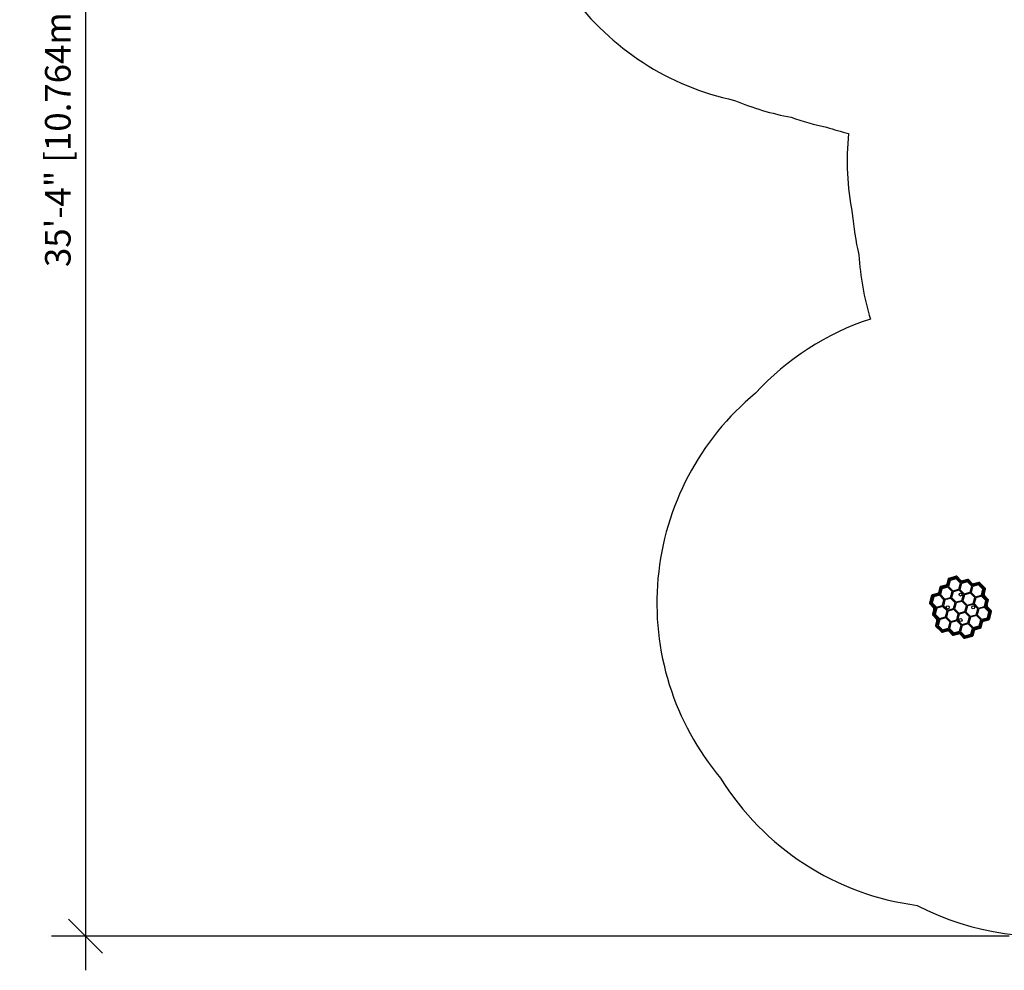
# Model space of a CAD drawing. Extents: x 383 to 1059, y 2253 to 2812.
# Drawn here: x 383 to 643, y 2310 to 2561 of the extents above; entities that cross this region are included whole.
import ezdxf

# ---------------------------------------------------------------- set-up
doc = ezdxf.new("R2010")
doc.units = 0
doc.header["$LTSCALE"] = 0.125
doc.header["$MEASUREMENT"] = 0
doc.header["$PDMODE"] = 35
doc.layers.get('0').update_dxf_attribs({"linetype": 'CONTINUOUS'})
doc.layers.get('DEFPOINTS').update_dxf_attribs({"linetype": 'CONTINUOUS'})
for name, color, linetype in [('CONTOUR', 7, 'CONTINUOUS'), ('DIM_IMP_BORDURE', 7, 'CONTINUOUS'), ("DÉGAGEMENT 72''", 1, 'CONTINUOUS')]:
    doc.layers.add(name, color=color, linetype=linetype)
doc.styles.add('DIM', font='romans.shx')
doc.dimstyles.new('Implantation (Pied-mètre)', dxfattribs={"dimscale": 96, "dimtxt": 0.09375, "dimasz": 0.125, "dimexe": 0.125, "dimexo": 0.125, "dimgap": 0.03, "dimtad": 1, "dimdec": 3, "dimzin": 0, "dimdsep": 46, "dimlunit": 4, "dimtxsty": 'DIM', "dimblk1": 'OBLIQUE', "dimblk2": 'OBLIQUE', "dimsah": 1, "dimcen": 0.089844, "dimdle": 0.125, "dimclrt": 7, "dimadec": 0, "dimazin": 0, "dimtfac": 1, "dimtdec": 0, "dimtofl": 0, "dimtmove": 0, "dimatfit": 3, "dimldrblk": 'OBLIQUE', "dimfxl": 0, "dimfrac": 2, "dimtolj": 1, "dimtzin": 0, "dimarcsym": 0})

# ---------------------------------------------------------------- blocks, each defined once
blk = doc.blocks.new('_OBLIQUE')
at = {"color": 0, "linetype": 'ByBlock'}
blk.add_line((-0.5, -0.5), (0.5, 0.5), dxfattribs=at)
blk = doc.blocks.new('*D277')
at = {"layer": 'DEFPOINTS', "color": 0}
for p in [(1050.39, 2794.85), (503.44, 2610.16), (1050.39, 2462.23)]:
    blk.add_point(p, dxfattribs=at)
at = {"layer": 'DIM_IMP_BORDURE', "color": 0, "lineweight": -2}
for p, q in [((503.44, 2619.16), (503.44, 2803.85)), ((1050.39, 2471.23), (1050.39, 2803.85)), ((494.44, 2794.85), (1059.39, 2794.85))]:
    blk.add_line(p, q, dxfattribs=at)
at = {"layer": 'DIM_IMP_BORDURE', "color": 0, "lineweight": -2, "xscale": 9, "yscale": 9, "zscale": 9, "rotation": 180}
blk.add_blockref('_OBLIQUE', (503.44, 2794.85), dxfattribs=at)
at = {"layer": 'DIM_IMP_BORDURE', "color": 0, "lineweight": -2, "xscale": 9, "yscale": 9, "zscale": 9}
blk.add_blockref('_OBLIQUE', (1050.39, 2794.85), dxfattribs=at)
at = {"layer": 'DIM_IMP_BORDURE', "color": 7, "insert": (776.92, 2802.14), "char_height": 6.75, "attachment_point": 5, "style": 'DIM'}
blk.add_mtext('\\A1;45\'-7" [13.893m]', dxfattribs=at)
blk = doc.blocks.new('*D278')
at = {"layer": 'DEFPOINTS', "color": 0}
for p in [(766.23, 2742.95), (399.95, 2319.15), (652.86, 2319.15)]:
    blk.add_point(p, dxfattribs=at)
at = {"layer": 'DIM_IMP_BORDURE', "color": 0, "lineweight": -2}
for p, q in [((399.95, 2751.95), (399.95, 2310.15)), ((757.23, 2742.95), (390.95, 2742.95)), ((643.86, 2319.15), (390.95, 2319.15))]:
    blk.add_line(p, q, dxfattribs=at)
at = {"layer": 'DIM_IMP_BORDURE', "color": 0, "lineweight": -2, "xscale": 9, "yscale": 9, "zscale": 9}
for p, rotation in [((399.95, 2742.95), 90), ((399.95, 2319.15), 270)]:
    blk.add_blockref('_OBLIQUE', p, dxfattribs=dict(at, rotation=rotation))
at = {"layer": 'DIM_IMP_BORDURE', "color": 7, "insert": (392.66, 2531.05), "char_height": 6.75, "attachment_point": 5, "rotation": 90, "style": 'DIM'}
blk.add_mtext('\\A1;35\'-4" [10.764m]', dxfattribs=at)

msp = doc.modelspace()

# ---------------------------------------------------------------- linework, layer by layer
at = {"layer": 'CONTOUR'}
for p, q in [((627.72, 2413.48), (627.35, 2412.11)), ((627.89, 2413.43), (627.52, 2412.06)), ((628.04, 2413.24), (627.6, 2411.6)), ((627.72, 2413.48), (627.89, 2413.43)), ((628.27, 2413.1), (627.85, 2411.53)), ((629.89, 2414.19), (627.89, 2413.65)), ((627.89, 2413.65), (627.94, 2413.48)), ((629.94, 2414.02), (627.94, 2413.48)), ((629.85, 2413.79), (628.13, 2413.33)), ((629.84, 2413.52), (628.27, 2413.1)), ((630.99, 2412.37), (629.84, 2413.52)), ((629.89, 2414.19), (629.94, 2414.02)), ((631.18, 2412.55), (629.97, 2413.76)), ((630.13, 2414.12), (630.01, 2414)), ((631.01, 2413), (630.01, 2414)), ((631.13, 2413.12), (630.13, 2414.12)), ((631.13, 2413.12), (631.01, 2413)), ((632.82, 2412.99), (631.18, 2412.55)), ((632.81, 2412.72), (631.24, 2412.3)), ((632.86, 2413.39), (631.5, 2413.03)), ((631.5, 2413.03), (631.54, 2412.86)), ((632.91, 2413.22), (631.54, 2412.86)), ((633.96, 2411.57), (632.81, 2412.72)), ((632.86, 2413.39), (632.91, 2413.22)), ((634.14, 2411.76), (632.94, 2412.96)), ((633.1, 2413.33), (632.98, 2413.2)), ((633.98, 2412.2), (632.98, 2413.2)), ((634.1, 2412.33), (633.1, 2413.33)), ((635.82, 2412.59), (634.47, 2412.23)), ((635.82, 2412.59), (635.87, 2412.42)), ((625.54, 2411.3), (625.18, 2409.94)), ((625.71, 2411.26), (625.35, 2409.89)), ((625.87, 2411.06), (625.43, 2409.42)), ((625.54, 2411.3), (625.71, 2411.26)), ((626.1, 2410.92), (625.68, 2409.35)), ((627.09, 2411.85), (625.72, 2411.48)), ((625.72, 2411.48), (625.77, 2411.31)), ((627.13, 2411.67), (625.77, 2411.31)), ((627.6, 2411.6), (625.96, 2411.16)), ((627.67, 2411.34), (626.1, 2410.92)), ((627.09, 2411.85), (627.13, 2411.67)), ((627.35, 2412.11), (627.52, 2412.06)), ((628.82, 2410.19), (627.67, 2411.34)), ((627.85, 2411.53), (629, 2410.38)), ((628.4, 2408.63), (628.82, 2410.19)), ((629.07, 2410.13), (628.65, 2408.56)), ((629, 2410.38), (630.57, 2410.8)), ((630.64, 2410.55), (629.07, 2410.13)), ((630.57, 2410.8), (630.99, 2412.37)), ((631.79, 2409.4), (630.64, 2410.55)), ((631.24, 2412.3), (630.82, 2410.73)), ((630.82, 2410.73), (631.97, 2409.58)), ((631.97, 2409.58), (633.54, 2410)), ((633.54, 2410), (633.96, 2411.57)), ((634.21, 2411.51), (633.79, 2409.94)), ((634.1, 2412.33), (633.98, 2412.2)), ((635.78, 2412.19), (634.14, 2411.76)), ((635.78, 2411.93), (634.21, 2411.51)), ((634.47, 2412.23), (634.51, 2412.06)), ((635.87, 2412.42), (634.51, 2412.06)), ((636.93, 2410.78), (635.78, 2411.93)), ((636.53, 2411.53), (635.9, 2412.16)), ((636.06, 2412.53), (635.94, 2412.41)), ((637.41, 2410.93), (635.94, 2412.41)), ((637.53, 2411.06), (636.06, 2412.53)), ((636.51, 2409.21), (636.93, 2410.78)), ((637.17, 2410.9), (636.53, 2411.53)), ((636.76, 2409.14), (637.2, 2410.77)), ((637.07, 2409.51), (637.43, 2410.86)), ((637.24, 2409.46), (637.6, 2410.82)), ((637.53, 2411.06), (637.41, 2410.93)), ((637.6, 2410.82), (637.43, 2410.86)), ((623.37, 2409.13), (622.83, 2407.13)), ((623.54, 2409.08), (623, 2407.08)), ((623.69, 2408.89), (623.23, 2407.17)), ((623.37, 2409.13), (623.54, 2409.08)), ((623.92, 2408.75), (623.5, 2407.18)), ((624.91, 2409.67), (623.55, 2409.31)), ((623.55, 2409.31), (623.59, 2409.13)), ((624.96, 2409.5), (623.59, 2409.13)), ((625.43, 2409.42), (623.78, 2408.98)), ((625.49, 2409.17), (623.92, 2408.75)), ((624.91, 2409.67), (624.96, 2409.5)), ((625.18, 2409.94), (625.35, 2409.89)), ((626.64, 2408.02), (625.49, 2409.17)), ((625.68, 2409.35), (626.83, 2408.2)), ((626.22, 2406.45), (626.64, 2408.02)), ((626.89, 2407.95), (626.47, 2406.38)), ((626.83, 2408.2), (628.4, 2408.63)), ((628.46, 2408.37), (626.89, 2407.95)), ((629.61, 2407.23), (628.46, 2408.37)), ((628.65, 2408.56), (629.8, 2407.41)), ((629.8, 2407.41), (631.37, 2407.83)), ((631.43, 2407.58), (629.86, 2407.16)), ((631.37, 2407.83), (631.79, 2409.4)), ((632.58, 2406.43), (631.43, 2407.58)), ((632.04, 2409.33), (631.62, 2407.76)), ((631.62, 2407.76), (632.77, 2406.61)), ((633.61, 2409.75), (632.04, 2409.33)), ((634.76, 2408.6), (633.61, 2409.75)), ((633.79, 2409.94), (634.94, 2408.79)), ((634.34, 2407.03), (634.76, 2408.6)), ((635.01, 2408.54), (634.59, 2406.97)), ((634.94, 2408.79), (636.51, 2409.21)), ((636.58, 2408.96), (635.01, 2408.54)), ((637.73, 2407.81), (636.58, 2408.96)), ((637.96, 2407.94), (636.76, 2409.14)), ((637.24, 2409.46), (637.07, 2409.51)), ((637.21, 2408.97), (637.33, 2409.1)), ((638.21, 2407.97), (637.21, 2408.97)), ((637.31, 2406.24), (637.73, 2407.81)), ((638.33, 2408.1), (637.33, 2409.1)), ((637.56, 2406.17), (638, 2407.81)), ((637.86, 2406.54), (638.23, 2407.9)), ((638.03, 2406.49), (638.4, 2407.86)), ((638.21, 2407.97), (638.33, 2408.1)), ((638.23, 2407.9), (638.4, 2407.86)), ((622.83, 2407.13), (623, 2407.08)), ((622.9, 2406.89), (623.02, 2407.01)), ((622.9, 2406.89), (623.9, 2405.89)), ((623.02, 2407.01), (624.02, 2406.01)), ((623.27, 2407.05), (624.47, 2405.85)), ((623.5, 2407.18), (624.65, 2406.03)), ((623.99, 2405.53), (623.63, 2404.16)), ((624.17, 2405.48), (623.8, 2404.11)), ((623.9, 2405.89), (624.02, 2406.01)), ((623.99, 2405.53), (624.17, 2405.48)), ((624.47, 2405.85), (624.03, 2404.21)), ((624.72, 2405.78), (624.3, 2404.21)), ((624.65, 2406.03), (626.22, 2406.45)), ((626.29, 2406.2), (624.72, 2405.78)), ((627.44, 2405.05), (626.29, 2406.2)), ((626.47, 2406.38), (627.62, 2405.23)), ((627.02, 2403.48), (627.44, 2405.05)), ((627.69, 2404.98), (627.27, 2403.41)), ((627.62, 2405.23), (629.19, 2405.66)), ((629.26, 2405.4), (627.69, 2404.98)), ((629.19, 2405.66), (629.61, 2407.23)), ((630.41, 2404.26), (629.26, 2405.4)), ((629.86, 2407.16), (629.44, 2405.59)), ((629.44, 2405.59), (630.59, 2404.44)), ((630.59, 2404.44), (632.16, 2404.86)), ((632.16, 2404.86), (632.58, 2406.43)), ((632.83, 2406.36), (632.41, 2404.79)), ((632.41, 2404.79), (633.56, 2403.64)), ((632.77, 2406.61), (634.34, 2407.03)), ((634.4, 2406.78), (632.83, 2406.36)), ((635.55, 2405.63), (634.4, 2406.78)), ((634.59, 2406.97), (635.74, 2405.82)), ((635.13, 2404.06), (635.55, 2405.63)), ((635.8, 2405.57), (635.38, 2404)), ((635.74, 2405.82), (637.31, 2406.24)), ((637.37, 2405.99), (635.8, 2405.57)), ((638.52, 2404.84), (637.37, 2405.99)), ((638.76, 2404.97), (637.56, 2406.17)), ((637.86, 2406.54), (638.03, 2406.49)), ((638, 2406), (638.13, 2406.13)), ((639, 2405), (638, 2406)), ((638.1, 2403.27), (638.52, 2404.84)), ((639.13, 2405.13), (638.13, 2406.13)), ((638.33, 2403.13), (638.79, 2404.84)), ((638.49, 2402.93), (639.02, 2404.93)), ((638.66, 2402.89), (639.19, 2404.89)), ((639, 2405), (639.13, 2405.13)), ((639.02, 2404.93), (639.19, 2404.89)), ((623.63, 2404.16), (623.8, 2404.11)), ((623.69, 2403.92), (623.82, 2404.04)), ((623.69, 2403.92), (624.69, 2402.92)), ((623.82, 2404.04), (624.82, 2403.04)), ((624.06, 2404.08), (625.26, 2402.88)), ((624.3, 2404.21), (625.45, 2403.06)), ((624.79, 2402.56), (624.43, 2401.2)), ((624.96, 2402.51), (624.6, 2401.16)), ((624.69, 2402.92), (624.82, 2403.04)), ((624.96, 2402.51), (624.79, 2402.56)), ((625.26, 2402.88), (624.83, 2401.25)), ((625.52, 2402.81), (625.1, 2401.24)), ((625.45, 2403.06), (627.02, 2403.48)), ((627.09, 2403.23), (625.52, 2402.81)), ((628.23, 2402.08), (627.09, 2403.23)), ((627.27, 2403.41), (628.42, 2402.27)), ((628.42, 2402.27), (629.99, 2402.69)), ((630.06, 2402.43), (628.49, 2402.01)), ((629.99, 2402.69), (630.41, 2404.26)), ((631.2, 2401.29), (630.06, 2402.43)), ((630.66, 2404.19), (630.24, 2402.62)), ((630.24, 2402.62), (631.39, 2401.47)), ((632.23, 2404.61), (630.66, 2404.19)), ((633.38, 2403.46), (632.23, 2404.61)), ((632.96, 2401.89), (633.38, 2403.46)), ((633.63, 2403.39), (633.21, 2401.82)), ((633.56, 2403.64), (635.13, 2404.06)), ((635.2, 2403.81), (633.63, 2403.39)), ((636.35, 2402.66), (635.2, 2403.81)), ((635.38, 2404), (636.53, 2402.85)), ((635.93, 2401.09), (636.35, 2402.66)), ((636.16, 2400.95), (636.6, 2402.6)), ((636.53, 2402.85), (638.1, 2403.27)), ((636.6, 2402.6), (638.24, 2403.04)), ((637.07, 2402.52), (638.44, 2402.88)), ((637.07, 2402.52), (637.11, 2402.35)), ((637.11, 2402.35), (638.48, 2402.71)), ((638.44, 2402.88), (638.48, 2402.71)), ((638.49, 2402.93), (638.66, 2402.89)), ((624.6, 2401.16), (624.43, 2401.2)), ((624.62, 2401.08), (624.49, 2400.96)), ((624.49, 2400.96), (625.96, 2399.49)), ((624.62, 2401.08), (626.09, 2399.61)), ((624.86, 2401.12), (625.49, 2400.49)), ((625.1, 2401.24), (626.24, 2400.09)), ((625.49, 2400.49), (626.13, 2399.86)), ((626.09, 2399.61), (625.96, 2399.49)), ((626.16, 2399.59), (627.51, 2399.96)), ((626.16, 2399.59), (626.21, 2399.42)), ((626.21, 2399.42), (627.56, 2399.79)), ((626.24, 2400.09), (627.81, 2400.51)), ((626.25, 2399.82), (627.88, 2400.26)), ((627.51, 2399.96), (627.56, 2399.79)), ((627.81, 2400.51), (628.23, 2402.08)), ((627.88, 2400.26), (629.08, 2399.06)), ((628.05, 2399.81), (627.92, 2399.69)), ((627.92, 2399.69), (628.92, 2398.69)), ((628.05, 2399.81), (629.05, 2398.81)), ((628.49, 2402.01), (628.07, 2400.44)), ((628.07, 2400.44), (629.21, 2399.3)), ((629.21, 2399.3), (630.78, 2399.72)), ((630.78, 2399.72), (631.2, 2401.29)), ((631.46, 2401.22), (631.04, 2399.65)), ((631.04, 2399.65), (632.18, 2398.5)), ((631.39, 2401.47), (632.96, 2401.89)), ((633.03, 2401.64), (631.46, 2401.22)), ((634.17, 2400.49), (633.03, 2401.64)), ((633.21, 2401.82), (634.36, 2400.67)), ((633.75, 2398.92), (634.17, 2400.49)), ((633.99, 2398.78), (634.43, 2400.42)), ((634.14, 2398.59), (634.5, 2399.95)), ((634.31, 2398.54), (634.68, 2399.91)), ((634.36, 2400.67), (635.93, 2401.09)), ((634.43, 2400.42), (636.07, 2400.86)), ((634.5, 2399.95), (634.68, 2399.91)), ((634.89, 2400.34), (636.26, 2400.71)), ((634.89, 2400.34), (634.94, 2400.17)), ((634.94, 2400.17), (636.31, 2400.54)), ((636.26, 2400.71), (636.31, 2400.54)), ((636.31, 2400.76), (636.68, 2402.13)), ((636.31, 2400.76), (636.48, 2400.72)), ((636.48, 2400.72), (636.85, 2402.08)), ((636.68, 2402.13), (636.85, 2402.08)), ((629.05, 2398.81), (628.92, 2398.69)), ((629.12, 2398.8), (630.48, 2399.16)), ((629.12, 2398.8), (629.16, 2398.62)), ((629.16, 2398.62), (630.53, 2398.99)), ((629.21, 2399.02), (630.85, 2399.46)), ((630.48, 2399.16), (630.53, 2398.99)), ((630.85, 2399.46), (632.05, 2398.26)), ((631.02, 2399.02), (630.89, 2398.89)), ((630.89, 2398.89), (631.89, 2397.89)), ((631.02, 2399.02), (632.02, 2398.02)), ((632.02, 2398.02), (631.89, 2397.89)), ((632.09, 2398), (634.09, 2398.54)), ((632.09, 2398), (632.13, 2397.83)), ((632.13, 2397.83), (634.13, 2398.36)), ((632.18, 2398.5), (633.75, 2398.92)), ((632.18, 2398.23), (633.89, 2398.69)), ((634.09, 2398.54), (634.13, 2398.36)), ((634.14, 2398.59), (634.31, 2398.54))]:
    msp.add_line(p, q, dxfattribs=at)
for centre in [(631.01, 2409.37), (627.65, 2406.01), (634.37, 2406.01), (631.01, 2402.65)]:
    msp.add_circle(centre, 0.4, dxfattribs=at)
for centre, radius, start, end in [((627.96, 2413.41), 0.25, 105.0034, 165.0034), ((627.96, 2413.41), 0.0732, 105.0034, 165.0034), ((628.17, 2413.2), 0.13, 105.0034, 165.0034), ((629.88, 2413.66), 0.13, 45.0034, 105.0034), ((629.96, 2413.95), 0.25, 45.0034, 105.0034), ((629.96, 2413.95), 0.0732, 45.0034, 105.0034), ((631.4, 2413.39), 0.552, 225.0034, 285.0034), ((631.4, 2413.39), 0.375, 225.0034, 285.0034), ((632.85, 2412.87), 0.13, 45.0034, 105.0034), ((632.93, 2413.15), 0.25, 45.0034, 105.0034), ((632.93, 2413.15), 0.0732, 45.0034, 105.0034), ((635.89, 2412.35), 0.25, 45, 105.0034), ((625.78, 2411.24), 0.25, 105.0034, 164.9966), ((625.78, 2411.24), 0.0732, 105.0034, 164.9966), ((625.99, 2411.03), 0.13, 105.0034, 164.9966), ((626.99, 2412.21), 0.375, 285.0034, 345.0034), ((626.99, 2412.21), 0.552, 285.0034, 345.0034), ((634.37, 2412.59), 0.552, 225.0034, 285.0034), ((634.37, 2412.59), 0.375, 225.0034, 285.0034), ((635.81, 2412.07), 0.13, 45.0034, 105.0034), ((635.89, 2412.35), 0.0732, 45, 105.0034), ((637.07, 2410.81), 0.13, 344.9966, 44.9966), ((637.36, 2410.88), 0.0732, 344.9966, 45), ((637.36, 2410.88), 0.25, 344.9966, 45), ((623.61, 2409.06), 0.25, 104.9966, 164.9966), ((623.61, 2409.06), 0.0732, 104.9966, 164.9966), ((623.82, 2408.86), 0.13, 104.9966, 164.9966), ((624.81, 2410.03), 0.375, 284.9966, 344.9966), ((624.81, 2410.03), 0.552, 284.9966, 344.9966), ((637.6, 2409.36), 0.552, 164.9966, 224.9966), ((637.6, 2409.36), 0.375, 164.9966, 224.9966), ((637.87, 2407.85), 0.13, 344.9966, 44.9966), ((638.16, 2407.92), 0.0732, 344.9966, 44.9966), ((638.16, 2407.92), 0.25, 344.9966, 44.9966), ((623.07, 2407.06), 0.25, 164.9966, 224.9966), ((623.07, 2407.06), 0.0732, 164.9966, 224.9966), ((623.36, 2407.14), 0.13, 164.9966, 224.9966), ((623.63, 2405.62), 0.375, 344.9966, 44.9966), ((623.63, 2405.62), 0.552, 344.9966, 44.9966), ((638.39, 2406.4), 0.552, 164.9966, 224.9966), ((638.39, 2406.4), 0.375, 164.9966, 224.9966), ((638.67, 2404.88), 0.13, 344.9966, 44.9966), ((638.95, 2404.95), 0.0732, 344.9966, 44.9966), ((638.95, 2404.95), 0.25, 344.9966, 44.9966), ((623.87, 2404.1), 0.25, 164.9966, 224.9966), ((623.87, 2404.1), 0.0732, 164.9966, 224.9966), ((624.15, 2404.17), 0.13, 164.9966, 224.9966), ((624.43, 2402.65), 0.375, 344.9966, 44.9966), ((624.43, 2402.65), 0.552, 344.9966, 44.9966), ((637.21, 2401.98), 0.552, 104.9966, 164.9966), ((637.21, 2401.98), 0.375, 104.9966, 164.9966), ((638.21, 2403.16), 0.13, 284.9966, 344.9966), ((638.42, 2402.95), 0.0732, 284.9966, 344.9966), ((638.42, 2402.95), 0.25, 284.9966, 344.9966), ((624.67, 2401.14), 0.25, 164.9966, 225), ((624.67, 2401.14), 0.0732, 164.9966, 225), ((624.95, 2401.21), 0.13, 164.9966, 224.9966), ((626.14, 2399.66), 0.0732, 225, 285.0034), ((626.22, 2399.95), 0.13, 225.0034, 285.0034), ((627.66, 2399.42), 0.552, 45.0034, 105.0034), ((627.66, 2399.42), 0.375, 45.0034, 105.0034), ((635.04, 2399.81), 0.552, 105.0034, 165.0034), ((635.04, 2399.81), 0.375, 105.0034, 165.0034), ((636.03, 2400.99), 0.13, 285.0034, 344.9966), ((636.24, 2400.78), 0.0732, 285.0034, 344.9966), ((636.24, 2400.78), 0.25, 285.0034, 344.9966), ((626.14, 2399.66), 0.25, 225, 285.0034), ((629.1, 2398.87), 0.25, 225.0034, 285.0034), ((629.1, 2398.87), 0.0732, 225.0034, 285.0034), ((629.18, 2399.15), 0.13, 225.0034, 285.0034), ((630.63, 2398.63), 0.552, 45.0034, 105.0034), ((630.63, 2398.63), 0.375, 45.0034, 105.0034), ((632.07, 2398.07), 0.25, 225.0034, 285.0034), ((632.07, 2398.07), 0.0732, 225.0034, 285.0034), ((632.15, 2398.35), 0.13, 225.0034, 285.0034), ((633.86, 2398.81), 0.13, 285.0034, 345.0034), ((634.07, 2398.61), 0.0732, 285.0034, 345.0034), ((634.07, 2398.61), 0.25, 285.0034, 345.0034)]:
    msp.add_arc(centre, radius, start, end, dxfattribs=at)
at = {"layer": "DÉGAGEMENT 72''"}
msp.add_lwpolyline([(649.65, 2694.48, 0.04825), (636.27, 2698.09, 0.040234), (625.14, 2701.24, 0.05902), (608.64, 2705.1, 0.182525), (558.25, 2698.1, 0.180666), (521.08, 2664.08, 0.170328), (509.98, 2617.72, 0.191126), (528.18, 2567.83, 0.184714), (571.36, 2539.88, 0.054289), (586.3, 2535.4, 0.033809), (595.66, 2532.78, 0.020861), (601.44, 2531.14, 0.073739), (602.43, 2510.04, 0.038677), (604.18, 2499.06, 0.059895), (607.22, 2482.14, 0.127406), (576.88, 2462.56, 0.415721), (567.64, 2360.89, 0.225771), (619.59, 2327.3, 0.170143), (666.73, 2320.5, 0.085157)], format="xyb", dxfattribs=at)

# ---------------------------------------------------------------- dimensions: what is measured, and where the dimension line sits
at = {"layer": 'DIM_IMP_BORDURE'}
dim = msp.add_linear_dim(base=(1050.39, 2794.85), p1=(503.44, 2610.16), p2=(1050.39, 2462.23), dimstyle='Implantation (Pied-mètre)', override={"dimscale": 72, "dimdec": 0}, dxfattribs=at)
dim.commit()
dim.dimension.update_dxf_attribs({"geometry": '*D277', "text_midpoint": (776.92, 2802.14)})
dim = msp.add_linear_dim(base=(399.95, 2319.15), p1=(766.23, 2742.95), p2=(652.86, 2319.15), angle=90, dimstyle='Implantation (Pied-mètre)', override={"dimscale": 72, "dimdec": 0}, dxfattribs=at)
dim.commit()
dim.dimension.update_dxf_attribs({"geometry": '*D278', "text_midpoint": (392.66, 2531.05)})

doc.saveas('drawing.dxf')
